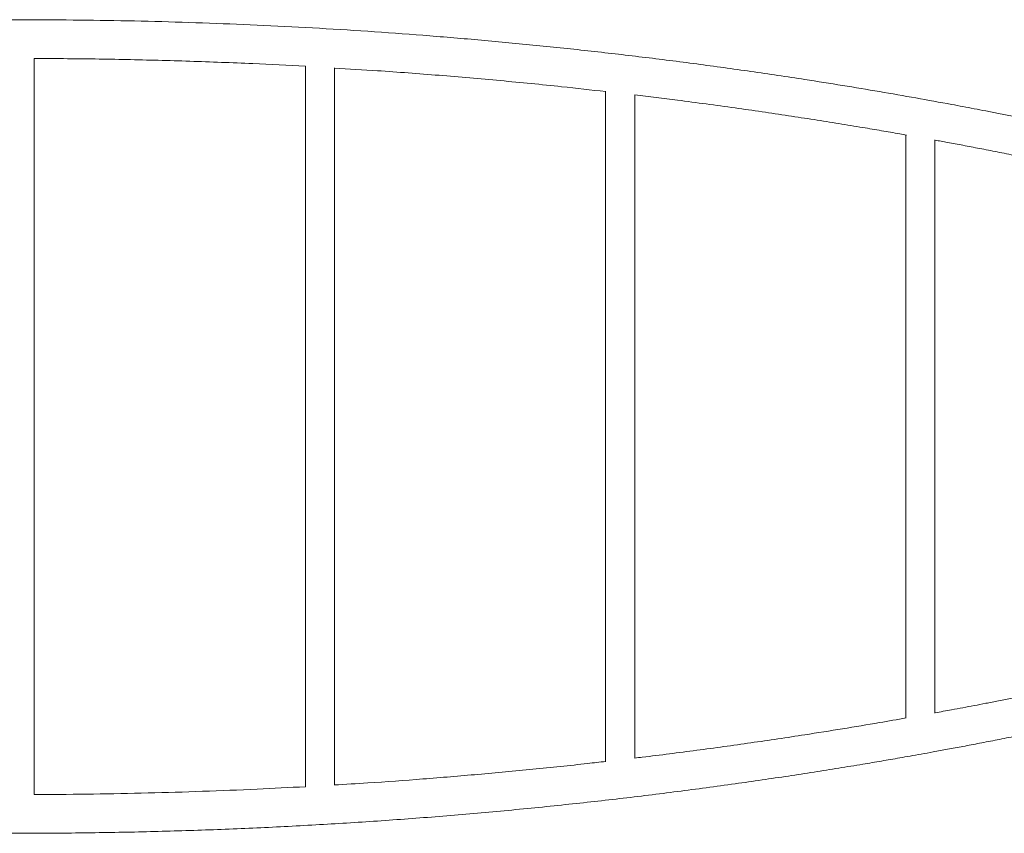
# Model space of a CAD drawing. Units: millimetres. Extents: x -8559 to 5903, y -5070 to 5887.
# Drawn here: x -1235 to -219, y -421 to 420 of the extents above; entities that cross this region are included whole.
import ezdxf

# ---------------------------------------------------------------- set-up
doc = ezdxf.new("R2010")
doc.units = ezdxf.units.MM

msp = doc.modelspace()

# ---------------------------------------------------------------- linework, layer by layer
at = {"color": 7, "linetype": 'Continuous', "lineweight": 15}
for p, q in [((-1220.245, -380.616), (-1220.245, 379.468)), ((-940.245, 371.371), (-940.245, -372.539)), ((-910.245, -370.865), (-910.245, 369.717)), ((-630.245, 345.305), (-630.245, -346.449)), ((-600.245, -343.153), (-600.245, 342.005)), ((-320.245, 300.532), (-320.245, -301.653)), ((-290.245, -296.603), (-290.245, 295.455))]:
    msp.add_line(p, q, dxfattribs=at)
for points, knots in [([(14.755, 269.426), (6.219, 271.545), (-10.501, 275.696), (-35.158, 281.633), (-58.819, 287.209), (-81.477, 292.425), (-102.995, 297.273), (-123.374, 301.768), (-142.613, 305.927), (-160.833, 309.79), (-178.13, 313.39), (-194.481, 316.734), (-209.863, 319.826), (-224.147, 322.651), (-237.325, 325.22), (-249.6, 327.578), (-261.364, 329.81), (-281.369, 333.555), (-310.025, 338.773), (-347.587, 345.321), (-385.806, 351.683), (-430.055, 358.702), (-480.209, 366.176), (-536.182, 373.895), (-592.37, 381.02), (-648.752, 387.547), (-705.31, 393.472), (-762.026, 398.791), (-818.884, 403.506), (-875.87, 407.617), (-932.966, 411.123), (-989.816, 414.008), (-1046.4, 416.281), (-1102.699, 417.957), (-1159.039, 419.047), (-1218.352, 419.576), (-1280.623, 419.433), (-1345.83, 418.494), (-1410.997, 416.765), (-1476.097, 414.247), (-1540.717, 410.963), (-1604.831, 406.933), (-1668.417, 402.177), (-1731.836, 396.672), (-1794.015, 390.525), (-1854.943, 383.778), (-1914.612, 376.476), (-1963.565, 369.907), (-2001.724, 364.453), (-2028.929, 360.413), (-2055.371, 356.343), (-2080.979, 352.265), (-2100.989, 348.976), (-2115.649, 346.514), (-2125.199, 344.891), (-2134.706, 343.257), (-2144.524, 341.549), (-2155.024, 339.703), (-2166.484, 337.66), (-2179.382, 335.329), (-2193.778, 332.687), (-2209.733, 329.705), (-2226.841, 326.449), (-2245.093, 322.907), (-2264.477, 319.066), (-2284.984, 314.915), (-2306.6, 310.44), (-2329.313, 305.627), (-2353.107, 300.464), (-2377.81, 294.97), (-2403.394, 289.135), (-2429.828, 282.947), (-2457.248, 276.372), (-2475.795, 271.771), (-2485.245, 269.426)], [0, 0, 0, 0, 0.01079943, 0.0211534, 0.03106003, 0.04051767, 0.04952487, 0.05793127, 0.06590048, 0.07343125, 0.08052247, 0.08730424, 0.09362621, 0.09948748, 0.10488716, 0.10982462, 0.11455608, 0.11931111, 0.13432272, 0.14956533, 0.16503847, 0.18069, 0.20307083, 0.22545142, 0.24782855, 0.27020569, 0.29257795, 0.31494549, 0.33731222, 0.35967739, 0.38204213, 0.40440711, 0.4263722, 0.44833757, 0.47030302, 0.49226799, 0.51768284, 0.54309839, 0.56851571, 0.59393655, 0.61935742, 0.6443267, 0.66929588, 0.69426439, 0.71923487, 0.74296265, 0.76669284, 0.79042429, 0.80160104, 0.81255132, 0.82318872, 0.83351339, 0.84352573, 0.84744332, 0.85131096, 0.85512866, 0.8590048, 0.86326176, 0.86792054, 0.87298054, 0.87900906, 0.88552127, 0.89251585, 0.89999166, 0.90794736, 0.9163816, 0.92529301, 0.93467992, 0.94454072, 0.95487363, 0.96547969, 0.97653754, 0.98804501, 1, 1, 1, 1]), ([(-1220.245, 379.37), (-1210.145, 379.363), (-1178.306, 379.339), (-1124.741, 378.462), (-1059.587, 376.754), (-998.069, 374.434), (-958.329, 372.329), (-940.245, 371.371)], [0, 0, 0, 0, 0.10805479, 0.3406286, 0.5731999, 0.80577569, 1, 1, 1, 1]), ([(-910.245, 369.619), (-895.432, 368.722), (-859.376, 366.537), (-802.233, 362.2), (-738.831, 356.705), (-681.43, 351.088), (-645.265, 347.003), (-630.088, 345.288)], [0, 0, 0, 0, 0.15772267, 0.38392231, 0.61013423, 0.83638564, 1, 1, 1, 1]), ([(-600.245, 341.798), (-585.518, 340.025), (-550.883, 335.855), (-507.097, 329.917), (-468.932, 324.469), (-441.728, 320.428), (-415.291, 316.359), (-389.687, 312.283), (-369.682, 308.996), (-355.025, 306.536), (-345.479, 304.915), (-335.971, 303.281), (-327.387, 301.791), (-321.945, 300.832), (-319.686, 300.434)], [0, 0, 0, 0, 0.155921403, 0.36668479, 0.465936389, 0.563156016, 0.657594629, 0.74925247, 0.838131264, 0.872905056, 0.907234566, 0.941120043, 0.975567478, 1, 1, 1, 1]), ([(-290.245, 295.157), (-285.912, 294.364), (-276.248, 292.596), (-260.888, 289.724), (-243.772, 286.469), (-225.513, 282.925), (-206.12, 279.084), (-185.606, 274.932), (-163.982, 270.457), (-141.26, 265.644), (-117.456, 260.479), (-92.741, 254.982), (-67.145, 249.145), (-40.696, 242.955), (-13.26, 236.376), (5.299, 231.772), (14.755, 229.426)], [0, 0, 0, 0, 0.04191543, 0.09348496, 0.14887067, 0.20806418, 0.27105612, 0.33783677, 0.4083952, 0.48272024, 0.56079962, 0.64262017, 0.72660816, 0.81417749, 0.90531317, 1, 1, 1, 1]), ([(14.755, -230.574), (6.219, -232.693), (-10.501, -236.844), (-35.157, -242.781), (-58.819, -248.356), (-81.477, -253.573), (-102.995, -258.42), (-123.374, -262.916), (-142.613, -267.074), (-160.833, -270.937), (-178.13, -274.538), (-194.481, -277.881), (-209.863, -280.974), (-224.147, -283.799), (-237.325, -286.367), (-249.6, -288.727), (-261.365, -290.956), (-274.843, -293.489), (-284.491, -295.232), (-290.245, -296.271)], [0, 0, 0, 0, 0.08548231, 0.16743822, 0.24585299, 0.32071444, 0.39200984, 0.45855032, 0.52162985, 0.58123902, 0.637369, 0.69104922, 0.7410905, 0.78748486, 0.83022554, 0.86930763, 0.9067591, 0.94439709, 1, 1, 1, 1]), ([(-2485.245, -270.574), (-2476.714, -272.692), (-2460.004, -276.841), (-2435.361, -282.775), (-2411.713, -288.347), (-2389.066, -293.562), (-2367.558, -298.408), (-2347.189, -302.901), (-2327.96, -307.059), (-2309.749, -310.921), (-2292.461, -314.52), (-2276.119, -317.863), (-2260.747, -320.953), (-2246.474, -323.778), (-2233.307, -326.345), (-2221.038, -328.703), (-2209.276, -330.935), (-2189.267, -334.681), (-2160.606, -339.903), (-2123.039, -346.454), (-2084.819, -352.819), (-2040.574, -359.839), (-1990.428, -367.313), (-1934.465, -375.025), (-1878.285, -382.14), (-1821.907, -388.657), (-1765.346, -394.577), (-1708.621, -399.898), (-1651.75, -404.62), (-1594.75, -408.74), (-1537.638, -412.258), (-1480.775, -415.152), (-1424.179, -417.434), (-1367.871, -419.113), (-1311.527, -420.201), (-1252.213, -420.726), (-1189.943, -420.577), (-1124.741, -419.634), (-1059.585, -417.908), (-994.499, -415.398), (-929.896, -412.126), (-865.8, -408.109), (-802.232, -403.362), (-738.827, -397.863), (-676.656, -391.715), (-615.728, -384.961), (-556.054, -377.647), (-507.095, -371.072), (-468.932, -365.616), (-441.728, -361.576), (-415.291, -357.507), (-389.687, -353.431), (-369.682, -350.144), (-355.025, -347.684), (-345.479, -346.063), (-335.971, -344.429), (-326.147, -342.722), (-315.636, -340.873), (-304.165, -338.83), (-291.257, -336.498), (-276.851, -333.854), (-260.888, -330.873), (-243.772, -327.616), (-225.513, -324.073), (-206.12, -320.232), (-185.606, -316.08), (-163.982, -311.605), (-141.26, -306.792), (-117.456, -301.627), (-92.741, -296.13), (-67.145, -290.293), (-40.696, -284.103), (-13.26, -277.524), (5.299, -272.92), (14.755, -270.574)], [0, 0, 0, 0, 0.010792956, 0.021141105, 0.031042605, 0.04049557, 0.049498594, 0.057901158, 0.065866753, 0.073393955, 0.080481635, 0.087259706, 0.093577823, 0.099435019, 0.104830245, 0.109763111, 0.114495794, 0.119252027, 0.134267331, 0.149512463, 0.16498667, 0.180637156, 0.203014104, 0.225389623, 0.24776202, 0.270135928, 0.292508524, 0.314880061, 0.337253199, 0.359624746, 0.38199609, 0.404367835, 0.42633767, 0.448306192, 0.470273308, 0.492238596, 0.517652834, 0.543066872, 0.568480637, 0.593894891, 0.619308697, 0.644269409, 0.66923039, 0.694192726, 0.71915942, 0.74288827, 0.766622923, 0.790359334, 0.801537161, 0.812486145, 0.823121929, 0.833444538, 0.843454169, 0.847370432, 0.851236661, 0.855052881, 0.85893239, 0.863194382, 0.86785758, 0.872921455, 0.878953727, 0.885469124, 0.892466666, 0.899945291, 0.907903819, 0.91634102, 0.925255513, 0.934645886, 0.94451059, 0.954847962, 0.965459172, 0.976522856, 0.988037119, 1, 1, 1, 1]), ([(-319.867, -301.588), (-329.045, -303.2), (-350.926, -307.045), (-385.809, -312.825), (-430.054, -319.85), (-480.206, -327.333), (-536.194, -335.007), (-576.218, -340.209), (-597.631, -342.675), (-600.245, -342.976)], [0, 0, 0, 0, 0.09933546, 0.23680578, 0.37586097, 0.57470228, 0.77354127, 0.97234969, 1, 1, 1, 1]), ([(-630.09, -346.431), (-636.32, -347.16), (-661.333, -350.086), (-705.318, -354.592), (-762.023, -359.95), (-818.887, -364.636), (-868.296, -368.271), (-898.789, -370.091), (-910.245, -370.774)], [0, 0, 0, 0, 0.06724231, 0.26998095, 0.47267696, 0.67536573, 0.87804028, 1, 1, 1, 1]), ([(-940.245, -372.539), (-956.882, -373.419), (-992.235, -375.288), (-1046.401, -377.416), (-1102.699, -379.119), (-1159.039, -380.148), (-1198.228, -380.65), (-1218.631, -380.593), (-1220.245, -380.589)], [0, 0, 0, 0, 0.17867564, 0.3796876, 0.58070194, 0.78171717, 0.98272805, 1, 1, 1, 1])]:
    msp.add_open_spline(points, degree=3, knots=knots, dxfattribs=at)

doc.saveas('drawing.dxf')
